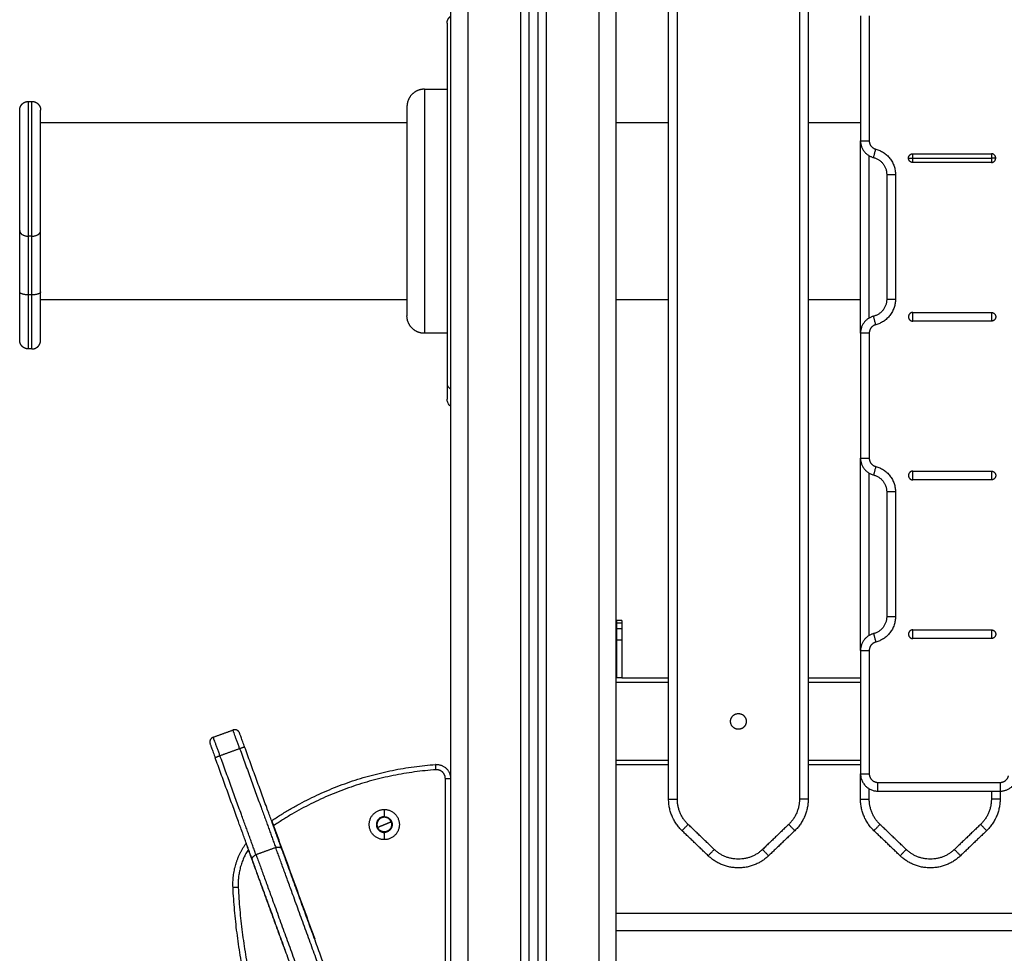
# Model space of a CAD drawing. Units: millimetres. Extents: x -6057.6 to -6039.9, y -1024 to -1004.9.
# Drawn here: x -6044.9 to -6044.3, y -1010.2 to -1009.7 of the extents above; entities that cross this region are included whole.
import ezdxf

# ---------------------------------------------------------------- set-up
doc = ezdxf.new("R2010")
doc.units = ezdxf.units.MM

# ---------------------------------------------------------------- blocks, each defined once
blk = doc.blocks.new('SIDE')
for points, degree in [([(-6044.54081, -1008.70505), (-6044.54081, -1010.77823), (-6044.54081, -1012.85141)], 2), ([(-6044.53081, -1012.85141), (-6044.53081, -1010.77641), (-6044.53081, -1008.70141)], 2), ([(-6044.57081, -1012.85141), (-6044.57081, -1010.78369), (-6044.57081, -1008.71597)], 2), ([(-6044.58581, -1008.72143), (-6044.58581, -1010.78642), (-6044.58581, -1012.85141)], 2), ([(-6044.58081, -1012.85141), (-6044.58081, -1010.78551), (-6044.58081, -1008.71961)], 2), ([(-6044.57581, -1008.71779), (-6044.57581, -1010.7846), (-6044.57581, -1012.85141)], 2), ([(-6044.61581, -1012.85141), (-6044.61581, -1010.79188), (-6044.61581, -1008.73235)], 2), ([(-6044.50081, -1010.11602), (-6044.50081, -1009.42991), (-6044.50081, -1008.7438)], 2), ([(-6044.49581, -1010.11602), (-6044.49581, -1009.42991), (-6044.49581, -1008.7438)], 2), ([(-6044.42581, -1008.7438), (-6044.42581, -1009.42991), (-6044.42581, -1010.11602)], 2), ([(-6044.42081, -1008.7438), (-6044.42081, -1009.42991), (-6044.42081, -1010.11602)], 2), ([(-6044.62581, -1008.85599), (-6044.62581, -1009.55145), (-6044.62581, -1010.2469)], 2), ([(-6044.39081, -1009.66677), (-6044.39081, -1009.70259), (-6044.39081, -1009.73841)], 2), ([(-6044.38581, -1009.66677), (-6044.38581, -1009.70259), (-6044.38581, -1009.73841)], 2), ([(-6044.64081, -1009.70888), (-6044.63431, -1009.70888), (-6044.62781, -1009.70888)], 2), ([(-6044.86781, -1009.7159), (-6044.86681, -1009.7159), (-6044.86581, -1009.7159)], 2), ([(-6044.86081, -1009.72808), (-6044.75581, -1009.72808), (-6044.65081, -1009.72808)], 2), ([(-6044.53081, -1009.72808), (-6044.51581, -1009.72808), (-6044.50081, -1009.72808)], 2), ([(-6044.42081, -1009.72808), (-6044.40581, -1009.72808), (-6044.39081, -1009.72808)], 2), ([(-6044.39081, -1009.84877), (-6044.39081, -1009.79359), (-6044.39081, -1009.73841)], 2), ([(-6044.38581, -1009.84011), (-6044.38581, -1009.79359), (-6044.38581, -1009.74707)], 2), ([(-6044.36081, -1009.74591), (-6044.34581, -1009.74591), (-6044.33081, -1009.74591), (-6044.31581, -1009.74591)], 3), ([(-6044.36081, -1009.74841), (-6044.34581, -1009.74841), (-6044.33081, -1009.74841), (-6044.31581, -1009.74841)], 3), ([(-6044.31581, -1009.75091), (-6044.33081, -1009.75091), (-6044.34581, -1009.75091), (-6044.36081, -1009.75091)], 3), ([(-6044.37581, -1009.75777), (-6044.37581, -1009.79359), (-6044.37581, -1009.82941)], 2), ([(-6044.37081, -1009.75777), (-6044.37081, -1009.79359), (-6044.37081, -1009.82941)], 2), ([(-6044.86581, -1009.79319), (-6044.86681, -1009.79319), (-6044.86781, -1009.79319)], 2), ([(-6044.86581, -1009.82682), (-6044.86681, -1009.82682), (-6044.86781, -1009.82682)], 2), ([(-6044.65081, -1009.82968), (-6044.75581, -1009.82968), (-6044.86081, -1009.82968)], 2), ([(-6044.50081, -1009.82968), (-6044.51581, -1009.82968), (-6044.53081, -1009.82968)], 2), ([(-6044.39081, -1009.82968), (-6044.40581, -1009.82968), (-6044.42081, -1009.82968)], 2), ([(-6044.36081, -1009.83691), (-6044.34581, -1009.83691), (-6044.33081, -1009.83691), (-6044.31581, -1009.83691)], 3), ([(-6044.31581, -1009.84191), (-6044.33081, -1009.84191), (-6044.34581, -1009.84191), (-6044.36081, -1009.84191)], 3), ([(-6044.62781, -1009.84888), (-6044.63431, -1009.84888), (-6044.64081, -1009.84888)], 2), ([(-6044.39081, -1009.84877), (-6044.39081, -1009.88459), (-6044.39081, -1009.92041)], 2), ([(-6044.38581, -1009.84877), (-6044.38581, -1009.88459), (-6044.38581, -1009.92041)], 2), ([(-6044.86581, -1009.85785), (-6044.86681, -1009.85785), (-6044.86781, -1009.85785)], 2), ([(-6044.39081, -1010.03077), (-6044.39081, -1009.97559), (-6044.39081, -1009.92041)], 2), ([(-6044.38581, -1010.02211), (-6044.38581, -1009.97559), (-6044.38581, -1009.92907)], 2), ([(-6044.36081, -1009.92791), (-6044.34581, -1009.92791), (-6044.33081, -1009.92791), (-6044.31581, -1009.92791)], 3), ([(-6044.31581, -1009.93291), (-6044.33081, -1009.93291), (-6044.34581, -1009.93291), (-6044.36081, -1009.93291)], 3), ([(-6044.37581, -1009.93977), (-6044.37581, -1009.97559), (-6044.37581, -1010.01141)], 2), ([(-6044.37081, -1009.93977), (-6044.37081, -1009.97559), (-6044.37081, -1010.01141)], 2), ([(-6044.52766, -1010.01346), (-6044.52916, -1010.01346), (-6044.53066, -1010.01346)], 2), ([(-6044.53066, -1010.01492), (-6044.53066, -1010.01662), (-6044.53066, -1010.01832)], 2), ([(-6044.53066, -1010.01492), (-6044.52916, -1010.01492), (-6044.52766, -1010.01492)], 2), ([(-6044.52766, -1010.01492), (-6044.52766, -1010.01662), (-6044.52766, -1010.01832)], 2), ([(-6044.52766, -1010.01832), (-6044.52916, -1010.01832), (-6044.53066, -1010.01832)], 2), ([(-6044.36081, -1010.01891), (-6044.34581, -1010.01891), (-6044.33081, -1010.01891), (-6044.31581, -1010.01891)], 3), ([(-6044.53066, -1010.02469), (-6044.52916, -1010.02469), (-6044.52766, -1010.02469)], 2), ([(-6044.53066, -1010.02469), (-6044.53066, -1010.03555), (-6044.53066, -1010.04641)], 2), ([(-6044.52766, -1010.02469), (-6044.52766, -1010.03555), (-6044.52766, -1010.04641)], 2), ([(-6044.31581, -1010.02391), (-6044.33081, -1010.02391), (-6044.34581, -1010.02391), (-6044.36081, -1010.02391)], 3), ([(-6044.39081, -1010.03077), (-6044.39081, -1010.06609), (-6044.39081, -1010.10141)], 2), ([(-6044.38581, -1010.03077), (-6044.38581, -1010.06609), (-6044.38581, -1010.10141)], 2), ([(-6044.52766, -1010.04641), (-6044.52924, -1010.04641), (-6044.53081, -1010.04641)], 2), ([(-6044.53081, -1010.04891), (-6044.51581, -1010.04891), (-6044.50081, -1010.04891)], 2), ([(-6044.52766, -1010.04641), (-6044.51424, -1010.04641), (-6044.50081, -1010.04641)], 2), ([(-6044.42081, -1010.04641), (-6044.40581, -1010.04641), (-6044.39081, -1010.04641)], 2), ([(-6044.42081, -1010.04891), (-6044.40581, -1010.04891), (-6044.39081, -1010.04891)], 2), ([(-6044.76186, -1010.08046), (-6044.75622, -1010.0784), (-6044.75058, -1010.07635)], 2), ([(-6044.75801, -1010.09103), (-6044.75237, -1010.08898), (-6044.74673, -1010.08693)], 2), ([(-6044.50081, -1010.09391), (-6044.51581, -1010.09391), (-6044.53081, -1010.09391)], 2), ([(-6044.39081, -1010.09391), (-6044.40581, -1010.09391), (-6044.42081, -1010.09391)], 2), ([(-6044.50081, -1010.09641), (-6044.51581, -1010.09641), (-6044.53081, -1010.09641)], 2), ([(-6044.39081, -1010.09641), (-6044.40581, -1010.09641), (-6044.42081, -1010.09641)], 2), ([(-6044.62881, -1010.23702), (-6044.62881, -1010.17058), (-6044.62881, -1010.10414)], 2), ([(-6044.39081, -1010.11602), (-6044.39081, -1010.10872), (-6044.39081, -1010.10141)], 2), ([(-6044.38581, -1010.11602), (-6044.38581, -1010.11305), (-6044.38581, -1010.11007)], 2), ([(-6044.38081, -1010.10641), (-6044.34581, -1010.10641), (-6044.31081, -1010.10641)], 2), ([(-6044.38081, -1010.11141), (-6044.34581, -1010.11141), (-6044.31081, -1010.11141)], 2), ([(-6044.31581, -1010.11141), (-6044.31581, -1010.11372), (-6044.31581, -1010.11602)], 2), ([(-6044.31081, -1010.11141), (-6044.31081, -1010.11372), (-6044.31081, -1010.11602)], 2), ([(-6044.66381, -1010.12192), (-6044.66381, -1010.12399), (-6044.66381, -1010.12607)], 2), ([(-6044.7273, -1010.13126), (-6044.71549, -1010.16371), (-6044.70368, -1010.19616)], 2), ([(-6044.47465, -1010.14484), (-6044.48215, -1010.13765), (-6044.48965, -1010.13046)], 2), ([(-6044.43197, -1010.13046), (-6044.43947, -1010.13765), (-6044.44697, -1010.14484)], 2), ([(-6044.36465, -1010.14484), (-6044.37215, -1010.13765), (-6044.37965, -1010.13046)], 2), ([(-6044.32197, -1010.13046), (-6044.32947, -1010.13765), (-6044.33697, -1010.14484)], 2), ([(-6044.66381, -1010.13507), (-6044.66381, -1010.13714), (-6044.66381, -1010.13922)], 2), ([(-6044.47812, -1010.14845), (-6044.48562, -1010.14126), (-6044.49312, -1010.13407)], 2), ([(-6044.42851, -1010.13407), (-6044.43601, -1010.14126), (-6044.44351, -1010.14845)], 2), ([(-6044.36812, -1010.14845), (-6044.37562, -1010.14126), (-6044.38312, -1010.13407)], 2), ([(-6044.31851, -1010.13407), (-6044.32601, -1010.14126), (-6044.33351, -1010.14845)], 2), ([(-6044.72078, -1010.20238), (-6044.73126, -1010.17358), (-6044.74174, -1010.14478)], 2), ([(-6044.72604, -1010.14378), (-6044.73168, -1010.14583), (-6044.73732, -1010.14788)], 2), ([(-6044.53081, -1010.18141), (-6044.14196, -1010.18141), (-6043.75311, -1010.18141)], 2), ([(-6044.53081, -1010.19141), (-6044.14211, -1010.19141), (-6043.7534, -1010.19141)], 2), ([(-6044.70368, -1010.19616), (-6044.70372, -1010.19618), (-6044.70377, -1010.19619)], 2), ([(-6044.72068, -1010.20235), (-6044.72073, -1010.20237), (-6044.72078, -1010.20238)], 2)]:
    blk.add_open_spline(points, degree=degree)
for points, weights, degree, knots in [([(-6044.62781, -1009.6711), (-6044.62781, -1009.6711), (-6044.62781, -1009.67095), (-6044.62781, -1009.6709), (-6044.62781, -1009.67085), (-6044.6278, -1009.6707), (-6044.62779, -1009.6706), (-6044.62776, -1009.67039), (-6044.62775, -1009.67029), (-6044.62767, -1009.66987), (-6044.62758, -1009.66956), (-6044.62721, -1009.66862), (-6044.62683, -1009.66805), (-6044.62635, -1009.66756), (-6044.62618, -1009.6674), (-6044.626, -1009.66724), (-6044.62581, -1009.6671)], [1, 1, 1, 1, 1, 1, 1, 1, 1, 1, 1, 1, 1, 1, 1, 1.00168560403, 1.00505681208], 3, [0, 0, 0, 0, 0.000069, 0.000069, 0.155193, 0.155193, 0.472646, 0.472646, 0.796927, 0.796927, 1.807608, 1.807608, 3.942845, 3.942845, 3.942845, 4.634487, 4.634487, 4.634487, 4.634487]), ([(-6044.64081, -1009.70888), (-6044.64495, -1009.70888), (-6044.64788, -1009.71181), (-6044.65081, -1009.71474), (-6044.65081, -1009.71888)], [1, 0.853553390593, 0.853553390593, 0.853553390593, 1], 2, [0, 0, 0, 8.284271, 8.284271, 16.568542, 16.568542, 16.568542]), ([(-6044.87281, -1009.7209), (-6044.87281, -1009.7209), (-6044.87281, -1009.72082), (-6044.87281, -1009.7208), (-6044.87281, -1009.72077), (-6044.87281, -1009.7207), (-6044.87281, -1009.72065), (-6044.8728, -1009.7205), (-6044.87279, -1009.7204), (-6044.87276, -1009.72019), (-6044.87275, -1009.72009), (-6044.87267, -1009.71967), (-6044.87258, -1009.71936), (-6044.87221, -1009.71842), (-6044.87183, -1009.71785), (-6044.87135, -1009.71736), (-6044.87037, -1009.71639), (-6044.86912, -1009.7159), (-6044.86781, -1009.7159)], [1, 1, 1, 1, 1, 1, 1, 1, 1, 1, 1, 1, 1, 1, 1, 1, 1, 1.05719095844, 1.17157287532], 3, [0, 0, 0, 0, 0.000064, 0.000064, 0.076124, 0.076124, 0.228256, 0.228256, 0.539585, 0.539585, 0.857611, 0.857611, 1.848795, 1.848795, 3.942843, 3.942843, 3.942843, 7.971563, 7.971563, 7.971563, 7.971563]), ([(-6044.86781, -1009.79319), (-6044.86781, -1009.77027), (-6044.86781, -1009.74308), (-6044.86781, -1009.7159), (-6044.86781, -1009.7159)], [1, 0.843096551787, 1, 0.843096551787, 1], 2, [0, 0, 0, 47.69339, 47.69339, 95.386779, 95.386779, 95.386779]), ([(-6044.86581, -1009.79319), (-6044.86581, -1009.77027), (-6044.86581, -1009.74308), (-6044.86581, -1009.7159), (-6044.86581, -1009.7159)], [1, 0.843096551787, 1, 0.843096551787, 1], 2, [0, 0, 0, 47.69339, 47.69339, 95.386779, 95.386779, 95.386779]), ([(-6044.86581, -1009.7159), (-6044.86451, -1009.7159), (-6044.86325, -1009.71639), (-6044.86228, -1009.71736), (-6044.86179, -1009.71785), (-6044.86141, -1009.71842), (-6044.86104, -1009.71936), (-6044.86095, -1009.71967), (-6044.86088, -1009.72009), (-6044.86086, -1009.72019), (-6044.86084, -1009.7204), (-6044.86083, -1009.7205), (-6044.86082, -1009.72065), (-6044.86082, -1009.7207), (-6044.86081, -1009.72077), (-6044.86081, -1009.7208), (-6044.86081, -1009.72082), (-6044.86081, -1009.7209), (-6044.86081, -1009.7209)], [0.953718231335, 0.860605697099, 0.814049429981, 0.814049429981, 0.814049429981, 0.814049429981, 0.814049429981, 0.814049429981, 0.814049429981, 0.814049429981, 0.814049429981, 0.814049429981, 0.814049429981, 0.814049429981, 0.814049429981, 0.814049429981, 0.814049429981, 0.814049429981, 0.814049429981], 3, [0, 0, 0, 0, 4.02872, 4.02872, 4.02872, 6.122792, 6.122792, 7.113988, 7.113988, 7.432018, 7.432018, 7.74335, 7.74335, 7.895484, 7.895484, 7.971548, 7.971548, 7.971562, 7.971562, 7.971562, 7.971562]), ([(-6044.87281, -1009.78997), (-6044.87281, -1009.76948), (-6044.87281, -1009.74519), (-6044.87281, -1009.7209), (-6044.87281, -1009.7209)], [1, 0.843096551786, 1, 0.843096551786, 1], 2, [0, 0, 0, 47.69339, 47.69339, 95.386779, 95.386779, 95.386779]), ([(-6044.86081, -1009.78997), (-6044.86081, -1009.76948), (-6044.86081, -1009.74519), (-6044.86081, -1009.7209), (-6044.86081, -1009.7209)], [1, 0.843096551786, 1, 0.843096551786, 1], 2, [0, 0, 0, 47.69339, 47.69339, 95.386779, 95.386779, 95.386779]), ([(-6044.64081, -1009.84888), (-6044.64495, -1009.84888), (-6044.64788, -1009.84595), (-6044.65081, -1009.84302), (-6044.65081, -1009.83888)], [1, 0.853553390593, 0.853553390593, 0.853553390593, 1], 2, [0, 0, 0, 8.284271, 8.284271, 16.568542, 16.568542, 16.568542]), ([(-6044.36081, -1009.84191), (-6044.36081, -1009.84191), (-6044.36081, -1009.83941), (-6044.36081, -1009.83691), (-6044.36081, -1009.83691)], [1, 0.707106781187, 1, 0.707106781187, 1], 2, [-4.712389, -4.712389, -4.712389, -3.141593, -3.141593, -1.570796, -1.570796, -1.570796]), ([(-6044.31581, -1009.83691), (-6044.31581, -1009.83691), (-6044.31581, -1009.83941), (-6044.31581, -1009.84191), (-6044.31581, -1009.84191)], [1, 0.707106781187, 1, 0.707106781187, 1], 2, [1.570796, 1.570796, 1.570796, 3.141593, 3.141593, 4.712389, 4.712389, 4.712389]), ([(-6044.86781, -1009.85785), (-6044.86988, -1009.85785), (-6044.87135, -1009.85638), (-6044.87281, -1009.85492), (-6044.87281, -1009.85285)], [1, 0.85355339056, 0.85355339056, 0.85355339056, 1], 2, [0, 0, 0, 4.142136, 4.142136, 8.284271, 8.284271, 8.284271]), ([(-6044.86581, -1009.85785), (-6044.86374, -1009.85785), (-6044.86228, -1009.85638), (-6044.86081, -1009.85492), (-6044.86081, -1009.85285)], [1, 0.85355339056, 0.85355339056, 0.85355339056, 1], 2, [0, 0, 0, 4.142136, 4.142136, 8.284271, 8.284271, 8.284271]), ([(-6044.36081, -1009.93291), (-6044.36081, -1009.93291), (-6044.36081, -1009.93041), (-6044.36081, -1009.92791), (-6044.36081, -1009.92791)], [1, 0.707106781187, 1, 0.707106781187, 1], 2, [-4.712389, -4.712389, -4.712389, -3.141593, -3.141593, -1.570796, -1.570796, -1.570796]), ([(-6044.31581, -1009.92791), (-6044.31581, -1009.92791), (-6044.31581, -1009.93041), (-6044.31581, -1009.93291), (-6044.31581, -1009.93291)], [1, 0.707106781187, 1, 0.707106781187, 1], 2, [1.570796, 1.570796, 1.570796, 3.141593, 3.141593, 4.712389, 4.712389, 4.712389]), ([(-6044.36081, -1010.02391), (-6044.36081, -1010.02391), (-6044.36081, -1010.02141), (-6044.36081, -1010.01891), (-6044.36081, -1010.01891)], [1, 0.707106781187, 1, 0.707106781187, 1], 2, [-4.712389, -4.712389, -4.712389, -3.141593, -3.141593, -1.570796, -1.570796, -1.570796]), ([(-6044.31581, -1010.01891), (-6044.31581, -1010.01891), (-6044.31581, -1010.02141), (-6044.31581, -1010.02391), (-6044.31581, -1010.02391)], [1, 0.707106781187, 1, 0.707106781187, 1], 2, [1.570796, 1.570796, 1.570796, 3.141593, 3.141593, 4.712389, 4.712389, 4.712389]), ([(-6044.46081, -1010.07591), (-6044.45631, -1010.07591), (-6044.45631, -1010.07141), (-6044.45631, -1010.06691), (-6044.46081, -1010.06691), (-6044.46531, -1010.06691), (-6044.46531, -1010.07141), (-6044.46531, -1010.07591), (-6044.46081, -1010.07591)], [1, 0.707106781187, 1, 0.707106781187, 1, 0.707106781187, 1, 0.707106781187, 1], 2, [3012.937495, 3012.937495, 3012.937495, 3020.006079, 3020.006079, 3027.074662, 3027.074662, 3034.143246, 3034.143246, 3041.211829, 3041.211829, 3041.211829]), ([(-6044.62881, -1010.10414), (-6044.62881, -1010.10197), (-6044.6304, -1010.10049), (-6044.63199, -1010.09901), (-6044.63415, -1010.09916)], [1, 0.917193188504, 1, 0.917193188504, 1], 2, [-8.196368, -8.196368, -8.196368, -4.098184, -4.098184, 0, 0, 0]), ([(-6044.66381, -1010.13922), (-6044.67246, -1010.13922), (-6044.67246, -1010.13057), (-6044.67246, -1010.12192), (-6044.66381, -1010.12192)], [1, 0.707106781187, 1, 0.707106781187, 1], 2, [-27.174776, -27.174776, -27.174776, -13.587388, -13.587388, 0, 0, 0]), ([(-6044.66381, -1010.12192), (-6044.65516, -1010.12192), (-6044.65516, -1010.13057), (-6044.65516, -1010.13922), (-6044.66381, -1010.13922)], [1, 0.707106781187, 1, 0.707106781187, 1], 2, [-27.174776, -27.174776, -27.174776, -13.587388, -13.587388, 0, 0, 0]), ([(-6044.66381, -1010.12607), (-6044.66831, -1010.12607), (-6044.66831, -1010.13057), (-6044.66831, -1010.13507), (-6044.66381, -1010.13507)], [1, 0.707106781187, 1, 0.707106781187, 1], 2, [-14.137167, -14.137167, -14.137167, -7.068583, -7.068583, 0, 0, 0]), ([(-6044.65994, -1010.12897), (-6044.66154, -1010.12509), (-6044.66541, -1010.1267), (-6044.66929, -1010.1283), (-6044.66769, -1010.13217)], [1, 0.707106781187, 1, 0.707106781187, 1], 2, [0, 0, 0, 6.583712, 6.583712, 13.167425, 13.167425, 13.167425]), ([(-6044.66381, -1010.12607), (-6044.65931, -1010.12607), (-6044.65931, -1010.13057), (-6044.65931, -1010.13507), (-6044.66381, -1010.13507)], [1, 0.707106781187, 1, 0.707106781187, 1], 2, [-14.137167, -14.137167, -14.137167, -7.068583, -7.068583, 0, 0, 0]), ([(-6044.65994, -1010.12897), (-6044.65834, -1010.13284), (-6044.66221, -1010.13444), (-6044.66608, -1010.13604), (-6044.66769, -1010.13217)], [1, 0.707106781187, 1, 0.707106781187, 1], 2, [-13.167425, -13.167425, -13.167425, -6.583712, -6.583712, 0, 0, 0]), ([(-6044.6838, -1010.25983), (-6044.69015, -1010.24238), (-6044.70318, -1010.2066), (-6044.7162, -1010.17082), (-6044.72604, -1010.14378)], [1, 0.900526789756, 1, 0.900526789756, 1], 2, [0, 0, 0, 71.970682, 71.970682, 143.941364, 143.941364, 143.941364]), ([(-6044.68188, -1010.25633), (-6044.688, -1010.23953), (-6044.70053, -1010.2051), (-6044.71306, -1010.17066), (-6044.72254, -1010.14463)], [1, 0.900526789756, 1, 0.900526789756, 1], 2, [0, 0, 0, 69.271781, 69.271781, 138.543562, 138.543562, 138.543562]), ([(-6044.73732, -1010.14788), (-6044.72747, -1010.17493), (-6044.71445, -1010.2107), (-6044.70143, -1010.24648), (-6044.69508, -1010.26394)], [1, 0.900526789756, 1, 0.900526789756, 1], 2, [0, 0, 0, 71.970682, 71.970682, 143.941364, 143.941364, 143.941364]), ([(-6044.6988, -1010.26249), (-6044.70491, -1010.24569), (-6044.71744, -1010.21125), (-6044.72998, -1010.17682), (-6044.73945, -1010.15079)], [1, 0.900526789756, 1, 0.900526789756, 1], 2, [-138.543562, -138.543562, -138.543562, -69.271781, -69.271781, 0, 0, 0])]:
    blk.add_rational_spline(points, weights, degree=degree, knots=knots)
for points, knots in [([(-6044.62781, -1009.6711), (-6044.62781, -1009.6711), (-6044.62781, -1009.67149), (-6044.62781, -1009.6732), (-6044.62781, -1009.67599), (-6044.62781, -1009.6785), (-6044.62781, -1009.67989), (-6044.62781, -1009.68636), (-6044.62781, -1009.7006), (-6044.62781, -1009.72496), (-6044.62781, -1009.75139), (-6044.62781, -1009.77888), (-6044.62781, -1009.80637), (-6044.62781, -1009.8328), (-6044.62781, -1009.85716), (-6044.62781, -1009.8714), (-6044.62781, -1009.87788)], [70.685388, 70.685388, 70.685388, 70.685388, 76.575837, 82.466286, 88.356735, 94.247184, 94.247184, 94.247184, 121.736078, 149.224971, 176.713865, 204.202759, 231.691652, 259.180546, 286.669439, 314.158333, 314.158333, 314.158333, 314.158333]), ([(-6044.62581, -1009.89066), (-6044.626, -1009.89052), (-6044.62618, -1009.89037), (-6044.62635, -1009.8902), (-6044.62683, -1009.88971), (-6044.62721, -1009.88914), (-6044.62758, -1009.8882), (-6044.62767, -1009.88789), (-6044.62775, -1009.88747), (-6044.62776, -1009.88737), (-6044.62779, -1009.88716), (-6044.6278, -1009.88706), (-6044.62781, -1009.88691), (-6044.62781, -1009.88686), (-6044.62781, -1009.88681), (-6044.62781, -1009.88666), (-6044.62781, -1009.88666)], [3.3066, 3.3066, 3.3066, 3.3066, 4.02872, 4.02872, 4.02872, 6.163956, 6.163956, 7.174636, 7.174636, 7.498917, 7.498917, 7.816369, 7.816369, 7.971494, 7.971494, 7.971562, 7.971562, 7.971562, 7.971562]), ([(-6044.72835, -1010.12836), (-6044.72835, -1010.12836), (-6044.72835, -1010.12838), (-6044.72832, -1010.12845), (-6044.7283, -1010.12851), (-6044.72824, -1010.12866), (-6044.72821, -1010.12875), (-6044.72813, -1010.12896), (-6044.72809, -1010.12909), (-6044.72794, -1010.12949), (-6044.72782, -1010.12982), (-6044.72763, -1010.13034), (-6044.72757, -1010.13052), (-6044.72743, -1010.13089), (-6044.72737, -1010.13107), (-6044.7273, -1010.13126)], [-4.798148, -4.798148, -4.798148, -4.798148, -4.19838, -4.19838, -3.598611, -3.598611, -2.998843, -2.998843, -2.399074, -2.399074, -1.199537, -1.199537, -0.599769, -0.599769, 0, 0, 0, 0]), ([(-6044.74174, -1010.14478), (-6044.74189, -1010.14437), (-6044.74204, -1010.14396), (-6044.74226, -1010.14337), (-6044.74233, -1010.14317), (-6044.74247, -1010.1428), (-6044.74253, -1010.14262), (-6044.74265, -1010.14229), (-6044.74271, -1010.14213), (-6044.74281, -1010.14185), (-6044.74286, -1010.14173), (-6044.74293, -1010.14153), (-6044.74296, -1010.14145), (-6044.743, -1010.14134), (-6044.74301, -1010.14131), (-6044.74301, -1010.14131)], [-5.293679, -5.293679, -5.293679, -5.293679, -3.97026, -3.97026, -3.30855, -3.30855, -2.64684, -2.64684, -1.98513, -1.98513, -1.32342, -1.32342, -0.66171, -0.66171, 0, 0, 0, 0])]:
    blk.add_open_spline(points, degree=3, knots=knots)
for points, weights in [([(-6044.64081, -1009.70888), (-6044.64081, -1009.70888), (-6044.64081, -1009.77888)], [1, 0.707106781187, 1]), ([(-6044.65081, -1009.71888), (-6044.65081, -1009.71888), (-6044.65081, -1009.77888)], [1, 0.707106781187, 1]), ([(-6044.39081, -1009.73841), (-6044.39081, -1009.73841), (-6044.38581, -1009.73841)], [1, 0.707106781187, 1]), ([(-6044.39081, -1009.73841), (-6044.39081, -1009.74615), (-6044.38331, -1009.74809)], [1, 0.790569415042, 1]), ([(-6044.38581, -1009.73841), (-6044.38581, -1009.74228), (-6044.38206, -1009.74325)], [1, 0.790569415042, 1]), ([(-6044.38331, -1009.74809), (-6044.38331, -1009.74809), (-6044.38206, -1009.74325)], [1, 0.707106781186, 1]), ([(-6044.38206, -1009.74325), (-6044.37081, -1009.74615), (-6044.37081, -1009.75777)], [1, 0.790569415042, 1]), ([(-6044.38331, -1009.74809), (-6044.37581, -1009.75003), (-6044.37581, -1009.75777)], [1, 0.790569415042, 1]), ([(-6044.36331, -1009.74841), (-6044.36331, -1009.74841), (-6044.36081, -1009.74841)], [1, 0.707106781187, 1]), ([(-6044.36331, -1009.74841), (-6044.36331, -1009.74591), (-6044.36081, -1009.74591)], [1, 0.707106781187, 1]), ([(-6044.36081, -1009.75091), (-6044.36331, -1009.75091), (-6044.36331, -1009.74841)], [1, 0.707106781187, 1]), ([(-6044.36081, -1009.74841), (-6044.36081, -1009.74591), (-6044.36081, -1009.74591)], [1, 0.707106781187, 1]), ([(-6044.36081, -1009.75091), (-6044.36081, -1009.75091), (-6044.36081, -1009.74841)], [1, 0.707106781187, 1]), ([(-6044.31581, -1009.74591), (-6044.31581, -1009.74591), (-6044.31581, -1009.74841)], [1, 0.707106781187, 1]), ([(-6044.31331, -1009.74841), (-6044.31331, -1009.74591), (-6044.31581, -1009.74591)], [1, 0.707106781187, 1]), ([(-6044.31581, -1009.75091), (-6044.31331, -1009.75091), (-6044.31331, -1009.74841)], [1, 0.707106781187, 1]), ([(-6044.31581, -1009.74841), (-6044.31581, -1009.75091), (-6044.31581, -1009.75091)], [1, 0.707106781187, 1]), ([(-6044.31331, -1009.74841), (-6044.31331, -1009.74841), (-6044.31581, -1009.74841)], [1, 0.707106781187, 1]), ([(-6044.37581, -1009.75777), (-6044.37581, -1009.75777), (-6044.37081, -1009.75777)], [1, 0.707106781187, 1]), ([(-6044.65081, -1009.77888), (-6044.65081, -1009.83888), (-6044.65081, -1009.83888)], [1, 0.707106781187, 1]), ([(-6044.64081, -1009.77888), (-6044.64081, -1009.84888), (-6044.64081, -1009.84888)], [1, 0.707106781187, 1]), ([(-6044.87281, -1009.78997), (-6044.87281, -1009.79319), (-6044.86781, -1009.79319)], [1, 0.707106781091, 1]), ([(-6044.87281, -1009.82512), (-6044.87281, -1009.80573), (-6044.87281, -1009.78997)], [1, 0.984424322673, 1]), ([(-6044.86781, -1009.82682), (-6044.86781, -1009.80827), (-6044.86781, -1009.79319)], [1, 0.984424322675, 1]), ([(-6044.86581, -1009.79319), (-6044.86081, -1009.79319), (-6044.86081, -1009.78997)], [1, 0.707106781257, 1]), ([(-6044.86581, -1009.82682), (-6044.86581, -1009.80827), (-6044.86581, -1009.79319)], [1, 0.984424322675, 1]), ([(-6044.86081, -1009.82512), (-6044.86081, -1009.80573), (-6044.86081, -1009.78997)], [1, 0.984424322673, 1]), ([(-6044.87281, -1009.85285), (-6044.87281, -1009.85285), (-6044.87281, -1009.82512)], [1, 0.818522213534, 1]), ([(-6044.86781, -1009.82682), (-6044.87281, -1009.82682), (-6044.87281, -1009.82512)], [1, 0.707106781121, 1]), ([(-6044.86781, -1009.85785), (-6044.86781, -1009.85785), (-6044.86781, -1009.82682)], [1, 0.818522213536, 1]), ([(-6044.86081, -1009.82512), (-6044.86081, -1009.82682), (-6044.86581, -1009.82682)], [1, 0.707106781257, 1]), ([(-6044.86581, -1009.85785), (-6044.86581, -1009.85785), (-6044.86581, -1009.82682)], [1, 0.818522213536, 1]), ([(-6044.86081, -1009.85285), (-6044.86081, -1009.85285), (-6044.86081, -1009.82512)], [1, 0.818522213534, 1]), ([(-6044.37581, -1009.82941), (-6044.37581, -1009.83715), (-6044.38331, -1009.83909)], [1, 0.790569415042, 1]), ([(-6044.37081, -1009.82941), (-6044.37081, -1009.84103), (-6044.38206, -1009.84393)], [1, 0.790569415042, 1]), ([(-6044.37081, -1009.82941), (-6044.37581, -1009.82941), (-6044.37581, -1009.82941)], [1, 0.707106781186, 1]), ([(-6044.38331, -1009.83909), (-6044.39081, -1009.84103), (-6044.39081, -1009.84877)], [1, 0.790569415042, 1]), ([(-6044.38206, -1009.84393), (-6044.38331, -1009.83909), (-6044.38331, -1009.83909)], [1, 0.707106781187, 1]), ([(-6044.36081, -1009.83691), (-6044.36331, -1009.83691), (-6044.36331, -1009.83941)], [1, 0.707106781187, 1]), ([(-6044.36331, -1009.83941), (-6044.36331, -1009.84191), (-6044.36081, -1009.84191)], [1, 0.707106781186, 1]), ([(-6044.31581, -1009.83691), (-6044.31331, -1009.83691), (-6044.31331, -1009.83941)], [1, 0.707106781187, 1]), ([(-6044.31331, -1009.83941), (-6044.31331, -1009.84191), (-6044.31581, -1009.84191)], [1, 0.707106781187, 1]), ([(-6044.38206, -1009.84393), (-6044.38581, -1009.8449), (-6044.38581, -1009.84877)], [1, 0.790569415042, 1]), ([(-6044.38581, -1009.84877), (-6044.39081, -1009.84877), (-6044.39081, -1009.84877)], [1, 0.707106781186, 1]), ([(-6044.62781, -1009.87788), (-6044.62781, -1009.87964), (-6044.62581, -1009.8807)], [1, 0.828427124406, 0.85786437596]), ([(-6044.62781, -1009.87788), (-6044.62781, -1009.88666), (-6044.62781, -1009.88666)], [1, 0.923879542601, 1]), ([(-6044.39081, -1009.92041), (-6044.39081, -1009.92041), (-6044.38581, -1009.92041)], [1, 0.707106781186, 1]), ([(-6044.39081, -1009.92041), (-6044.39081, -1009.92815), (-6044.38331, -1009.93009)], [1, 0.790569415042, 1]), ([(-6044.38581, -1009.92041), (-6044.38581, -1009.92428), (-6044.38206, -1009.92525)], [1, 0.790569415042, 1]), ([(-6044.38206, -1009.92525), (-6044.38331, -1009.93009), (-6044.38331, -1009.93009)], [1, 0.707106781187, 1]), ([(-6044.38331, -1009.93009), (-6044.37581, -1009.93203), (-6044.37581, -1009.93977)], [1, 0.790569415042, 1]), ([(-6044.38206, -1009.92525), (-6044.37081, -1009.92815), (-6044.37081, -1009.93977)], [1, 0.790569415042, 1]), ([(-6044.36081, -1009.92791), (-6044.36331, -1009.92791), (-6044.36331, -1009.93041)], [1, 0.707106781187, 1]), ([(-6044.36331, -1009.93041), (-6044.36331, -1009.93291), (-6044.36081, -1009.93291)], [1, 0.707106781187, 1]), ([(-6044.31581, -1009.92791), (-6044.31331, -1009.92791), (-6044.31331, -1009.93041)], [1, 0.707106781187, 1]), ([(-6044.31331, -1009.93041), (-6044.31331, -1009.93291), (-6044.31581, -1009.93291)], [1, 0.707106781187, 1]), ([(-6044.37081, -1009.93977), (-6044.37581, -1009.93977), (-6044.37581, -1009.93977)], [1, 0.707106781187, 1]), ([(-6044.53066, -1010.01346), (-6044.53066, -1010.01346), (-6044.53066, -1010.01492)], [1, 0.923879532511, 1]), ([(-6044.52766, -1010.01346), (-6044.52766, -1010.01346), (-6044.52766, -1010.01492)], [1, 0.923879532511, 1]), ([(-6044.37581, -1010.01141), (-6044.37581, -1010.01915), (-6044.38331, -1010.02109)], [1, 0.790569415042, 1]), ([(-6044.37081, -1010.01141), (-6044.37081, -1010.02303), (-6044.38206, -1010.02593)], [1, 0.790569415042, 1]), ([(-6044.37081, -1010.01141), (-6044.37581, -1010.01141), (-6044.37581, -1010.01141)], [1, 0.707106781186, 1]), ([(-6044.53066, -1010.01832), (-6044.53066, -1010.02096), (-6044.53066, -1010.02469)], [1, 0.923879532511, 1]), ([(-6044.52766, -1010.01832), (-6044.52766, -1010.02096), (-6044.52766, -1010.02469)], [1, 0.923879532511, 1]), ([(-6044.36081, -1010.01891), (-6044.36331, -1010.01891), (-6044.36331, -1010.02141)], [1, 0.707106781187, 1]), ([(-6044.31581, -1010.01891), (-6044.31331, -1010.01891), (-6044.31331, -1010.02141)], [1, 0.707106781187, 1]), ([(-6044.38331, -1010.02109), (-6044.39081, -1010.02303), (-6044.39081, -1010.03077)], [1, 0.790569415042, 1]), ([(-6044.38206, -1010.02593), (-6044.38581, -1010.0269), (-6044.38581, -1010.03077)], [1, 0.790569415042, 1]), ([(-6044.38331, -1010.02109), (-6044.38331, -1010.02109), (-6044.38206, -1010.02593)], [1, 0.707106781186, 1]), ([(-6044.36331, -1010.02141), (-6044.36331, -1010.02391), (-6044.36081, -1010.02391)], [1, 0.707106781186, 1]), ([(-6044.31331, -1010.02141), (-6044.31331, -1010.02391), (-6044.31581, -1010.02391)], [1, 0.707106781187, 1]), ([(-6044.39081, -1010.03077), (-6044.39081, -1010.03077), (-6044.38581, -1010.03077)], [1, 0.707106781186, 1]), ([(-6044.52766, -1010.04641), (-6044.52766, -1010.04641), (-6044.52766, -1010.04641)], [1, 0.999799899916, 1]), ([(-6044.74673, -1010.08693), (-6044.75058, -1010.07635), (-6044.75058, -1010.07635)], [1, 0.728709616543, 1]), ([(-6044.74674, -1010.07815), (-6044.74776, -1010.07533), (-6044.75058, -1010.07635)], [1, 0.707106781187, 1]), ([(-6044.76186, -1010.08046), (-6044.76468, -1010.08148), (-6044.76365, -1010.0843)], [1, 0.707106781187, 1]), ([(-6044.75801, -1010.09103), (-6044.76186, -1010.08046), (-6044.76186, -1010.08046)], [1, 0.728709616543, 1]), ([(-6044.74385, -1010.08608), (-6044.74674, -1010.07815), (-6044.74674, -1010.07815)], [0.999935125871, 0.728742057487, 1]), ([(-6044.76365, -1010.0843), (-6044.76365, -1010.0843), (-6044.76076, -1010.09223)], [1, 0.728709616543, 1]), ([(-6044.74673, -1010.08693), (-6044.74391, -1010.0859), (-6044.74385, -1010.08608)], [1, 0.707106781187, 1]), ([(-6044.74673, -1010.08693), (-6044.73488, -1010.11948), (-6044.72604, -1010.14378)], [1, 0.944720774004, 1]), ([(-6044.72254, -1010.14463), (-6044.73165, -1010.1196), (-6044.74385, -1010.08608)], [1, 0.944720774004, 1]), ([(-6044.76076, -1010.09223), (-6044.76083, -1010.09206), (-6044.75801, -1010.09103)], [1, 0.707106781187, 1]), ([(-6044.73945, -1010.15079), (-6044.74856, -1010.12576), (-6044.76076, -1010.09223)], [1, 0.944720774004, 1]), ([(-6044.73732, -1010.14788), (-6044.74616, -1010.12358), (-6044.75801, -1010.09103)], [1, 0.944720774004, 1]), ([(-6044.72835, -1010.12836), (-6044.68566, -1010.09968), (-6044.63436, -1010.09616)], [1, 0.966000478612, 1]), ([(-6044.63415, -1010.09916), (-6044.68506, -1010.10265), (-6044.7273, -1010.13126)], [1, 0.965491335341, 1]), ([(-6044.63436, -1010.09616), (-6044.63409, -1010.09614), (-6044.63381, -1010.09614)], [1, 0.999413913998, 1]), ([(-6044.63415, -1010.09916), (-6044.63436, -1010.09616), (-6044.63436, -1010.09616)], [1, 0.707106781187, 1]), ([(-6044.63381, -1010.09614), (-6044.62592, -1010.09614), (-6044.62581, -1010.10404)], [1, 0.709828925791, 0.994606309923]), ([(-6044.62881, -1010.10414), (-6044.62581, -1010.10414), (-6044.62581, -1010.10414)], [1, 0.707106781187, 1]), ([(-6044.39081, -1010.10141), (-6044.39081, -1010.10141), (-6044.38581, -1010.10141)], [1, 0.707106781186, 1]), ([(-6044.39081, -1010.10141), (-6044.39081, -1010.11141), (-6044.38081, -1010.11141)], [1, 0.707106781187, 1]), ([(-6044.38581, -1010.10141), (-6044.38581, -1010.10641), (-6044.38081, -1010.10641)], [1, 0.707106781187, 1]), ([(-6044.31081, -1010.10641), (-6044.30694, -1010.10641), (-6044.30597, -1010.10266)], [1, 0.790569415042, 1]), ([(-6044.31081, -1010.11141), (-6044.30307, -1010.11141), (-6044.30113, -1010.10391)], [1, 0.790569415042, 1]), ([(-6044.38081, -1010.11141), (-6044.38081, -1010.11141), (-6044.38081, -1010.10641)], [1, 0.707106781186, 1]), ([(-6044.31081, -1010.10641), (-6044.31081, -1010.11141), (-6044.31081, -1010.11141)], [1, 0.707106781186, 1]), ([(-6044.50081, -1010.11602), (-6044.50081, -1010.11602), (-6044.49581, -1010.11602)], [1, 0.707106781186, 1]), ([(-6044.49312, -1010.13407), (-6044.50081, -1010.12669), (-6044.50081, -1010.11602)], [1, 0.919815221181, 1]), ([(-6044.48965, -1010.13046), (-6044.49581, -1010.12455), (-6044.49581, -1010.11602)], [1, 0.919815221181, 1]), ([(-6044.42581, -1010.11602), (-6044.42581, -1010.12455), (-6044.43197, -1010.13046)], [1, 0.919815221181, 1]), ([(-6044.42081, -1010.11602), (-6044.42081, -1010.12669), (-6044.42851, -1010.13407)], [1, 0.919815221181, 1]), ([(-6044.42081, -1010.11602), (-6044.42081, -1010.11602), (-6044.42581, -1010.11602)], [1, 0.707106781187, 1]), ([(-6044.39081, -1010.11602), (-6044.39081, -1010.11602), (-6044.38581, -1010.11602)], [1, 0.707106781186, 1]), ([(-6044.38312, -1010.13407), (-6044.39081, -1010.12669), (-6044.39081, -1010.11602)], [1, 0.919815221181, 1]), ([(-6044.37965, -1010.13046), (-6044.38581, -1010.12455), (-6044.38581, -1010.11602)], [1, 0.919815221181, 1]), ([(-6044.31581, -1010.11602), (-6044.31581, -1010.12455), (-6044.32197, -1010.13046)], [1, 0.919815221181, 1]), ([(-6044.31081, -1010.11602), (-6044.31081, -1010.12669), (-6044.31851, -1010.13407)], [1, 0.919815221181, 1]), ([(-6044.31081, -1010.11602), (-6044.31081, -1010.11602), (-6044.31581, -1010.11602)], [1, 0.707106781187, 1]), ([(-6044.66768, -1010.13217), (-6044.66577, -1010.13138), (-6044.66381, -1010.13057)], [0.988828368696, 0.989707255985, 1]), ([(-6044.66381, -1010.13057), (-6044.66186, -1010.12976), (-6044.65994, -1010.12897)], [1, 0.989707094991, 0.988828341204]), ([(-6044.49312, -1010.13407), (-6044.49312, -1010.13407), (-6044.48965, -1010.13046)], [1, 0.707106781187, 1]), ([(-6044.42851, -1010.13407), (-6044.42851, -1010.13407), (-6044.43197, -1010.13046)], [1, 0.707106781186, 1]), ([(-6044.38312, -1010.13407), (-6044.38312, -1010.13407), (-6044.37965, -1010.13046)], [1, 0.707106781186, 1]), ([(-6044.31851, -1010.13407), (-6044.31851, -1010.13407), (-6044.32197, -1010.13046)], [1, 0.707106781186, 1]), ([(-6044.75053, -1010.16674), (-6044.75123, -1010.1527), (-6044.74301, -1010.14131)], [1, 0.943463875612, 1]), ([(-6044.74174, -1010.14478), (-6044.74813, -1010.15476), (-6044.74753, -1010.16659)], [1, 0.952396159535, 1]), ([(-6044.72604, -1010.14378), (-6044.72322, -1010.14275), (-6044.72254, -1010.14463)], [1, 0.707106781187, 1]), ([(-6044.47812, -1010.14845), (-6044.47812, -1010.14845), (-6044.47465, -1010.14484)], [1, 0.707106781185, 1]), ([(-6044.44697, -1010.14484), (-6044.46081, -1010.15812), (-6044.47465, -1010.14484)], [1, 0.721782371473, 1]), ([(-6044.44697, -1010.14484), (-6044.44351, -1010.14845), (-6044.44351, -1010.14845)], [1, 0.707106781185, 1]), ([(-6044.36812, -1010.14845), (-6044.36812, -1010.14845), (-6044.36465, -1010.14484)], [1, 0.707106781185, 1]), ([(-6044.33697, -1010.14484), (-6044.35081, -1010.15812), (-6044.36465, -1010.14484)], [1, 0.721782371472, 1]), ([(-6044.33697, -1010.14484), (-6044.33351, -1010.14845), (-6044.33351, -1010.14845)], [1, 0.707106781185, 1]), ([(-6044.73945, -1010.15079), (-6044.74014, -1010.14891), (-6044.73732, -1010.14788)], [1, 0.707106781187, 1]), ([(-6044.44351, -1010.14845), (-6044.46081, -1010.16504), (-6044.47812, -1010.14845)], [1, 0.721782371473, 1]), ([(-6044.33351, -1010.14845), (-6044.35081, -1010.16504), (-6044.36812, -1010.14845)], [1, 0.721782371473, 1]), ([(-6044.74753, -1010.16659), (-6044.75053, -1010.16674), (-6044.75053, -1010.16674)], [1, 0.707106781187, 1]), ([(-6044.72964, -1010.26844), (-6044.74788, -1010.21919), (-6044.75053, -1010.16674)], [1, 0.988451276042, 1]), ([(-6044.74753, -1010.16659), (-6044.74491, -1010.21858), (-6044.72683, -1010.2674)], [1, 0.988451276042, 1])]:
    blk.add_rational_spline(points, weights, degree=2)

msp = doc.modelspace()

# ---------------------------------------------------------------- block references
msp.add_blockref('SIDE', (0, 0))

doc.saveas('drawing.dxf')
